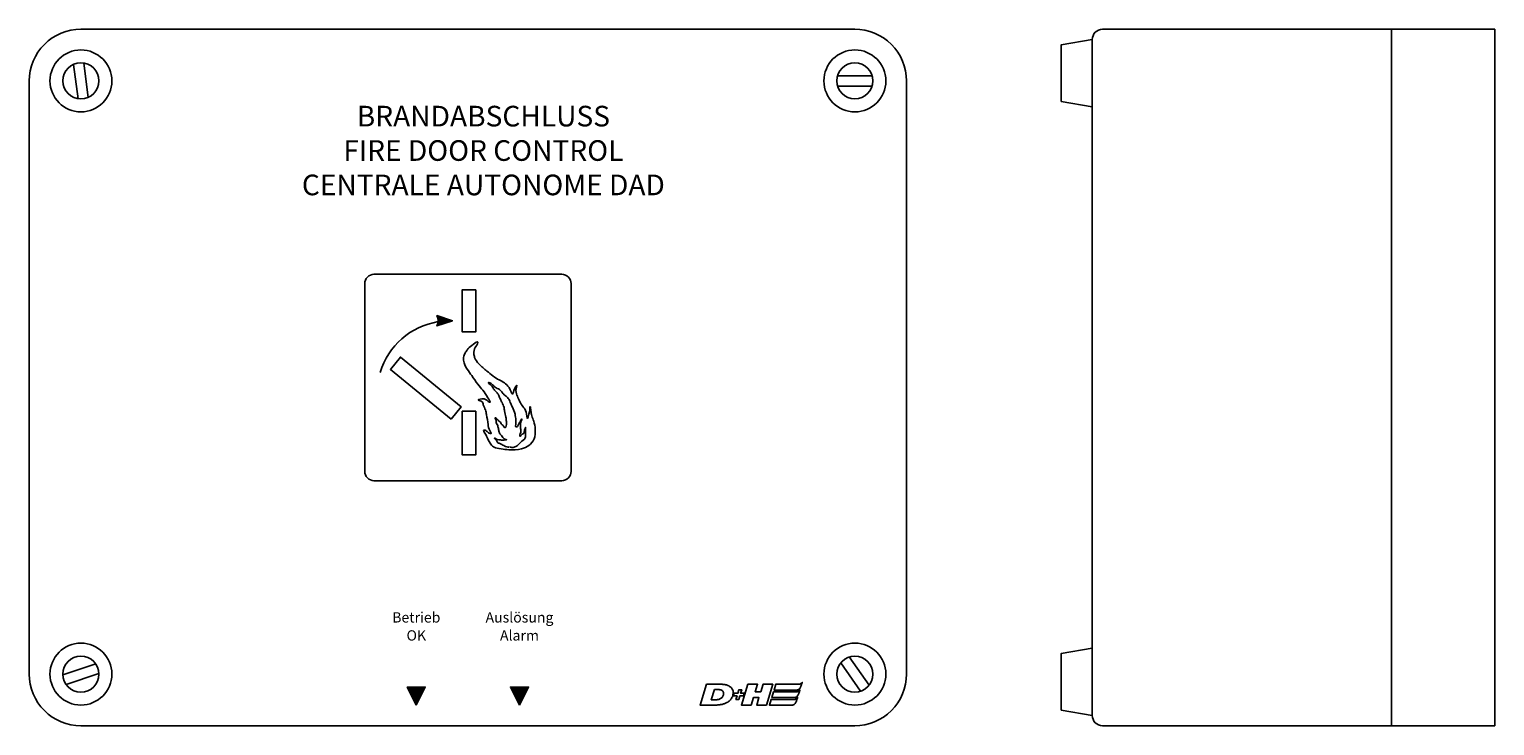
# Model space of a CAD drawing. Extents: x 0 to 284, y 0 to 135.
import ezdxf
from ezdxf.enums import TextEntityAlignment as Align

# ---------------------------------------------------------------- set-up
doc = ezdxf.new("R2010")
doc.units = 0
doc.header["$LTSCALE"] = 0.1
doc.header["$MEASUREMENT"] = 0
doc.layers.get('0').update_dxf_attribs({"linetype": 'CONTINUOUS'})

# ---------------------------------------------------------------- blocks, each defined once
blk = doc.blocks.new('BAZ_04_V')
for points in [[(79, 79.5, -0.236068), (79, 77.5), (82, 78.5)], [(73.25, 7.5), (75, 4), (76.75, 7.5)], [(93.25, 7.5), (95, 4), (96.75, 7.5)]]:
    blk.add_hatch(color=4).paths.add_polyline_path(points)
at = {"color": 4}
for p, q in [((9.44, 121.54), (8.57, 128.2)), ((11.43, 121.8), (10.56, 128.46)), ((156.65, 126), (163.35, 126)), ((156.65, 124), (163.35, 124)), ((6.5, 9.89), (12.87, 12.01)), ((161.12, 6.68), (157.25, 12.16)), ((162.75, 7.84), (158.88, 13.32)), ((7.13, 7.99), (13.5, 10.11))]:
    blk.add_line(p, q, dxfattribs=at)
blk.add_lwpolyline([(10, 0), (160, 0, 0.414214), (170, 10), (170, 125, 0.414214), (160, 135), (10, 135, 0.414214), (0, 125), (0, 10, 0.414214)], format="xyb", close=True)
for points in [[(65, 49.29, 0.414214), (66.79, 47.5), (103.21, 47.5, 0.414214), (105, 49.29), (105, 85.71, 0.414214), (103.21, 87.5), (66.79, 87.5, 0.414214), (65, 85.71)], [(82, 78.5), (79, 77.5, 0.236068), (79, 79.5)], [(79, 79.5, -0.236068), (79, 77.5), (82, 78.5)]]:
    blk.add_lwpolyline(points, format="xyb", close=True, dxfattribs=at)
for points in [[(86.53, 84.5), (86.53, 76.35), (83.91, 76.35), (83.91, 84.5)], [(81.76, 59.43), (83.71, 61.81), (71.92, 71.46), (69.97, 69.08)], [(86.53, 60.97), (86.53, 52.5), (83.91, 52.5), (83.91, 60.97)]]:
    blk.add_lwpolyline(points, close=True)
for points in [[(75, 4), (73.25, 7.5), (76.75, 7.5), (75, 4)], [(95, 4), (93.25, 7.5), (96.75, 7.5), (95, 4)]]:
    blk.add_lwpolyline(points, close=True, dxfattribs=at)
for points in [[(130, 4), (132.97, 4), (133.12, 4), (133.27, 4.01), (133.41, 4.02), (133.55, 4.03), (133.69, 4.05), (133.84, 4.06), (133.98, 4.08), (134.12, 4.11), (134.26, 4.14), (134.4, 4.18), (134.54, 4.21), (134.67, 4.26), (134.81, 4.31), (134.94, 4.36), (135.08, 4.42), (135.2, 4.48), (135.36, 4.58), (135.5, 4.68), (135.64, 4.78), (135.76, 4.89), (135.88, 5.01), (135.99, 5.14), (136.09, 5.28), (136.18, 5.44), (136.26, 5.61), (136.33, 5.79), (136.37, 5.98), (136.4, 6.16), (136.41, 6.36), (136.41, 6.54), (136.38, 6.73), (136.33, 6.91), (136.25, 7.06), (136.16, 7.2), (136.06, 7.33), (135.94, 7.44), (135.82, 7.53), (135.69, 7.63), (135.55, 7.7), (135.4, 7.78), (135.25, 7.83), (135.09, 7.89), (134.94, 7.92), (134.77, 7.96), (134.61, 7.99), (134.44, 8.01), (134.29, 8.03), (134.13, 8.04), (134.03, 8.04), (131.25, 8.04), (130, 4), (130, 4)], [(132.79, 7.01), (132.96, 7.01), (133.14, 7.02), (133.31, 7.02), (133.5, 7.01), (133.67, 7), (133.84, 6.98), (134.02, 6.94), (134.18, 6.89), (134.28, 6.83), (134.37, 6.76), (134.43, 6.68), (134.49, 6.59), (134.53, 6.5), (134.56, 6.39), (134.56, 6.29), (134.56, 6.18), (134.55, 6.08), (134.52, 5.97), (134.49, 5.86), (134.44, 5.76), (134.39, 5.67), (134.32, 5.58), (134.26, 5.48), (134.18, 5.41), (134.08, 5.33), (133.97, 5.25), (133.86, 5.2), (133.74, 5.14), (133.62, 5.1), (133.49, 5.08), (133.36, 5.06), (133.23, 5.04), (133.09, 5.03), (132.95, 5.03), (132.82, 5.03), (132.69, 5.03), (132.55, 5.03), (132.43, 5.04), (132.3, 5.04), (132.18, 5.04), (132.79, 7.01), (132.79, 7.01)], [(137.7, 5.77), (137.5, 5.1), (136.96, 5.1), (137.16, 5.77), (136.46, 5.77), (136.62, 6.29), (137.32, 6.29), (137.53, 6.96), (138.06, 6.96), (137.86, 6.29), (138.55, 6.29), (138.4, 5.77), (137.7, 5.77), (137.7, 5.77)], [(139.24, 8.02), (141.13, 8.02), (140.69, 6.57), (141.76, 6.57), (142.21, 8.02), (144.09, 8.02), (142.85, 4), (140.97, 4), (141.41, 5.45), (140.34, 5.45), (139.9, 4), (138.01, 4), (139.24, 8.02), (139.24, 8.02)], [(143.88, 5.46), (144.22, 6.56), (148.76, 6.56), (148.84, 6.57), (148.93, 6.61), (149, 6.64), (149.08, 6.7), (149.15, 6.76), (149.22, 6.82), (149.29, 6.88), (149.35, 6.93), (149.32, 6.82), (149.28, 6.7), (149.24, 6.58), (149.21, 6.46), (149.16, 6.34), (149.11, 6.22), (149.07, 6.11), (149.02, 5.99), (148.96, 5.89), (148.91, 5.79), (148.84, 5.7), (148.76, 5.61), (148.68, 5.55), (148.57, 5.5), (148.46, 5.47), (148.34, 5.46), (143.88, 5.46), (143.88, 5.46)], [(144.33, 6.91), (144.67, 8.02), (149.2, 8.02), (149.28, 8.03), (149.36, 8.06), (149.45, 8.1), (149.52, 8.16), (149.6, 8.21), (149.67, 8.28), (149.73, 8.33), (149.8, 8.39), (149.76, 8.28), (149.72, 8.16), (149.68, 8.04), (149.63, 7.92), (149.6, 7.8), (149.55, 7.68), (149.51, 7.56), (149.47, 7.45), (149.41, 7.34), (149.34, 7.24), (149.27, 7.15), (149.2, 7.07), (149.1, 7.02), (149.01, 6.96), (148.9, 6.93), (148.78, 6.91), (144.33, 6.91), (144.33, 6.91)], [(143.43, 4), (143.77, 5.1), (148.31, 5.1), (148.39, 5.11), (148.47, 5.15), (148.55, 5.19), (148.62, 5.24), (148.7, 5.3), (148.77, 5.36), (148.84, 5.42), (148.91, 5.48), (148.86, 5.36), (148.83, 5.24), (148.78, 5.12), (148.74, 5.01), (148.7, 4.89), (148.66, 4.77), (148.61, 4.65), (148.57, 4.54), (148.51, 4.43), (148.44, 4.33), (148.38, 4.24), (148.31, 4.17), (148.21, 4.1), (148.12, 4.05), (148.01, 4.02), (147.89, 4), (143.43, 4), (143.43, 4)]]:
    blk.add_lwpolyline(points)
for centre in [(10, 125), (160, 125), (10, 10), (160, 10)]:
    blk.add_circle(centre, 6)
for centre in [(10, 125), (160, 125), (10, 10), (160, 10)]:
    blk.add_circle(centre, 3.5, dxfattribs=at)
blk.add_arc((81.5, 64.4), 14.11, 99.2619, 163.1063, dxfattribs=at)
at = {"ltscale": 10, "end_tangent": (0, 1)}
blk.add_spline([(97.02, 61.9), (96.84, 60.41), (96.56, 59.58), (96.28, 60.79), (95.67, 61.86), (95.02, 62.88), (94.6, 63.86), (94.32, 64.97), (94.46, 66), (94.04, 65.3), (93.67, 64.32), (92.97, 65.53), (91.06, 67.02), (88.69, 68.74), (87.11, 70.14), (86.31, 71.35), (86.17, 72.14), (86.41, 73.3), (86.92, 74.28), (86.92, 74.32), (86.08, 73.95), (85.06, 73.11), (84.68, 72.56), (84.27, 71.86), (84.17, 70.83), (84.87, 69.11), (85.76, 67.86), (86.92, 66.18), (87.9, 65.02), (88.88, 63.58), (89.29, 62.69), (88.41, 63.25), (87.39, 63.3), (87.01, 63.16), (87.57, 62.93), (87.99, 62.18), (88.41, 61.21), (88.6, 60.32), (88.92, 58.41), (89.29, 57.11), (89.53, 56.65), (88.97, 56.79), (88.74, 57.02), (88.18, 57.3), (88.08, 57.3), (88.27, 56.74), (88.69, 55.99), (89.29, 54.79), (89.99, 54.04), (91.44, 53.67), (92.93, 53.48), (95.39, 53.67), (96.84, 54.32), (97.82, 55.58), (98.05, 57.44), (97.77, 59.02), (97.4, 60.09), (97.21, 60.97), (97.07, 61.9)], degree=3, dxfattribs=at)
for points, start_tangent in [([(93.11, 53.99), (93.95, 53.99), (94.6, 54.32), (95.21, 54.92), (96.09, 55.81), (96.14, 56.65), (96.14, 57.86), (96, 57.3), (95.81, 56.69), (95.25, 56.23), (95.16, 56.09), (95.07, 56.37), (95.25, 56.83), (95.25, 57.25), (95.21, 57.95), (95.21, 58.55), (95.35, 59.02), (95.44, 59.48), (95.12, 58.93), (94.79, 58.41), (94.51, 57.95), (94.32, 57.95), (94.28, 58.41), (94.32, 58.74), (94.23, 59.81), (94.14, 60.41), (93.63, 61.76), (93.3, 62.46), (92.93, 63.3), (92.41, 63.86), (92, 64.18), (91.58, 64.69), (91.11, 65.16), (90.27, 65.62), (89.9, 66), (89.48, 66.32), (89.06, 66.51), (88.97, 66.51), (89.53, 65.95), (89.81, 65.58), (90.18, 65.07), (90.69, 64.51), (90.97, 64), (91.3, 63.3), (91.62, 62.65), (92, 61.72), (92.09, 61.02), (92.37, 59.81), (92.46, 58.97), (92.46, 58.41), (92.37, 57.9), (92.32, 57.81), (92.04, 57.9), (91.81, 58.18), (91.48, 58.55), (91.34, 58.83), (91.06, 59.02), (90.88, 59.2), (90.69, 59.44), (90.55, 59.58), (90.27, 59.67), (90.41, 59.34), (90.46, 58.79), (90.69, 58.37), (90.83, 57.95), (90.97, 57.25), (91.2, 56.6), (91.53, 56.23), (91.76, 55.86), (92.04, 55.62), (92.27, 55.48), (92.51, 55.44), (92.04, 55.34), (91.72, 55.34), (91.3, 55.39), (90.69, 55.48), (90.37, 55.67), (90.18, 55.76), (90.18, 55.67), (90.6, 55.3), (90.65, 55.06), (91.06, 54.74), (91.58, 54.51), (92.32, 54.13), (92.88, 53.99)], (-0.973832, -0.227232, -0.004036)), ([(93.01, 53.99), (92.75, 54.01), (92.78, 53.99), (92.79, 53.99)], (-0.998516, -0.054464))]:
    blk.add_spline(points, degree=3, dxfattribs=dict(start_tangent=start_tangent))
for s, p in [('Betrieb', (75, 20)), ('Auslösung', (95, 20)), ('OK', (75, 16.5)), ('Alarm', (95, 16.5))]:
    blk.add_text(s, height=2).set_placement(p, align=Align.CENTER)
at = {"color": 4, "insert": (88, 111.5), "char_height": 4, "width": 76, "attachment_point": 5}
blk.add_mtext('\\fTechnicBold|b0|i0|c2|p2;\\C256;BRANDABSCHLUSS\\PFIRE DOOR CONTROL\\PCENTRALE AUTONOME DAD', dxfattribs=at)
blk = doc.blocks.new('BAZ_04_S')
at = {"color": 4}
blk.add_line((64, 0), (64, 135), dxfattribs=at)
blk.add_lwpolyline([(8, 0), (84, 0), (84, 135), (8, 135, 0.414214), (6, 133), (6, 2, 0.414214)], format="xyb", close=True)
for points in [[(0, 121), (6, 120), (6, 133), (0, 132)], [(0, 3), (6, 2), (6, 15), (0, 14)]]:
    blk.add_lwpolyline(points, close=True)

msp = doc.modelspace()

# ---------------------------------------------------------------- block references
at = {"color": 4}
for name, p in [('BAZ_04_V', (0, 0)), ('BAZ_04_S', (200, 0))]:
    msp.add_blockref(name, p, dxfattribs=at)

doc.saveas('drawing.dxf')
